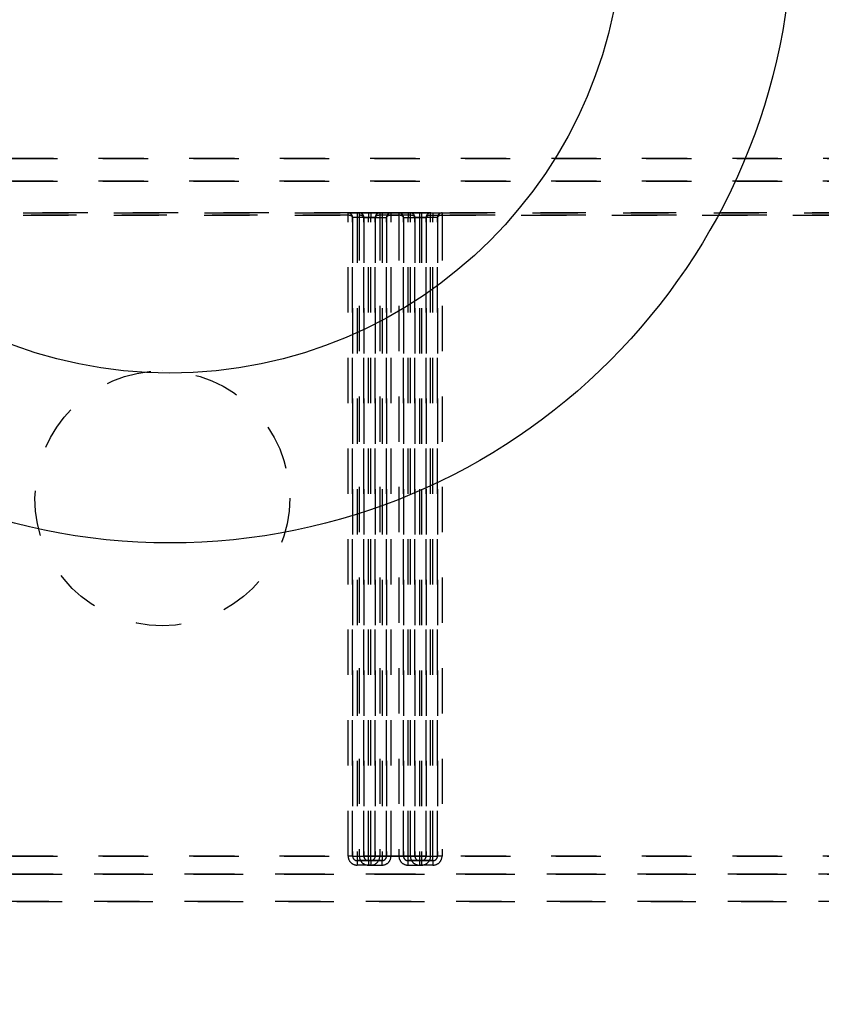
# Model space of a CAD drawing. Extents: x -41 to 292, y -313 to -47.
# Drawn here: x 75 to 77, y -103 to -101 of the extents above; entities that cross this region are included whole.
import ezdxf

# ---------------------------------------------------------------- set-up
doc = ezdxf.new("R2010")
doc.units = 0
doc.header["$LTSCALE"] = 0.4
doc.header["$MEASUREMENT"] = 0
doc.linetypes.add('HIDDEN2', pattern=[0.1875, 0.125, -0.0625])
doc.layers.add('HIDDEN', color=6, linetype='HIDDEN2')
doc.layers.add('OBJECT', color=7, linetype='CONTINUOUS')

msp = doc.modelspace()

# ---------------------------------------------------------------- linework, layer by layer
at = {"layer": 'HIDDEN'}
for p, q in [((73.7011, -101.0329), (77.7916, -101.0329)), ((77.7918, -101.0329), (73.7013, -101.0329)), ((77.7916, -101.0829), (73.7011, -101.0829)), ((73.7013, -101.0829), (77.7918, -101.0829)), ((75.6676, -101.1529), (74.7251, -101.1529)), ((74.7251, -101.1579), (75.6676, -101.1579)), ((74.7253, -101.1529), (75.6428, -101.1529)), ((75.6428, -101.1579), (74.7253, -101.1579)), ((75.6428, -101.1529), (75.6628, -101.1529)), ((75.6428, -101.1529), (75.6428, -101.1529)), ((75.6428, -101.1579), (75.6428, -101.1529)), ((75.6428, -102.5729), (75.6428, -101.1579)), ((75.6628, -101.1529), (75.6628, -101.1629)), ((75.6628, -101.1529), (75.6928, -101.1529)), ((75.6676, -101.1529), (75.6676, -101.1579)), ((75.6677, -101.1529), (75.6676, -101.1529)), ((75.6676, -101.1579), (75.6676, -102.5729)), ((75.6877, -101.1529), (75.6677, -101.1529)), ((75.6877, -101.1529), (75.6877, -101.1629)), ((75.7177, -101.1529), (75.6877, -101.1529)), ((75.6928, -101.1529), (75.6928, -101.1629)), ((75.6928, -101.1529), (75.7128, -101.1529)), ((75.7128, -101.1529), (75.7128, -101.1529)), ((75.7128, -101.1529), (75.7128, -101.1579)), ((75.7128, -101.1529), (75.7803, -101.1529)), ((75.7128, -101.1579), (75.7128, -102.5729)), ((75.7803, -101.1579), (75.7128, -101.1579)), ((75.7177, -101.1529), (75.7177, -101.1629)), ((75.7377, -101.1529), (75.7177, -101.1529)), ((75.7376, -101.1579), (75.7376, -101.1529)), ((75.7551, -101.1529), (75.7376, -101.1529)), ((75.7376, -101.1529), (75.7377, -101.1529)), ((75.7376, -101.1579), (75.7551, -101.1579)), ((75.7376, -102.5729), (75.7376, -101.1579)), ((75.7551, -101.1529), (75.7551, -101.1579)), ((75.7552, -101.1529), (75.7551, -101.1529)), ((75.7551, -101.1579), (75.7551, -102.5729)), ((75.7752, -101.1529), (75.7552, -101.1529)), ((75.7752, -101.1529), (75.7752, -101.1629)), ((75.8052, -101.1529), (75.7752, -101.1529)), ((75.7803, -101.1529), (75.8003, -101.1529)), ((75.7803, -101.1529), (75.7803, -101.1529)), ((75.7803, -101.1579), (75.7803, -101.1529)), ((75.7803, -102.5729), (75.7803, -101.1579)), ((75.8003, -101.1529), (75.8003, -101.1629)), ((75.8003, -101.1529), (75.8303, -101.1529)), ((75.8052, -101.1529), (75.8052, -101.1629)), ((75.8252, -101.1529), (75.8052, -101.1529)), ((75.8251, -101.1579), (75.8251, -101.1529)), ((76.7676, -101.1529), (75.8251, -101.1529)), ((75.8251, -101.1529), (75.8252, -101.1529)), ((75.8251, -101.1579), (76.7676, -101.1579)), ((75.8251, -102.5729), (75.8251, -101.1579)), ((75.8303, -101.1529), (75.8303, -101.1629)), ((75.8303, -101.1529), (75.8503, -101.1529)), ((75.8503, -101.1529), (75.8503, -101.1529)), ((75.8503, -101.1529), (75.8503, -101.1579)), ((75.8503, -101.1529), (76.7678, -101.1529)), ((75.8503, -101.1579), (75.8503, -102.5729)), ((76.7678, -101.1579), (75.8503, -101.1579)), ((75.6628, -101.1629), (75.6528, -101.1629)), ((75.6528, -102.5729), (75.6528, -101.1629)), ((75.6528, -101.1629), (75.6528, -101.1629)), ((75.6528, -101.1629), (75.6528, -102.5729)), ((75.6928, -101.1629), (75.6628, -101.1629)), ((75.6628, -101.1629), (75.6628, -102.5729)), ((75.6776, -101.1629), (75.6777, -101.1629)), ((75.6776, -102.5729), (75.6776, -101.1629)), ((75.6777, -101.1629), (75.6777, -102.5729)), ((75.6777, -101.1629), (75.6877, -101.1629)), ((75.6877, -101.1629), (75.7177, -101.1629)), ((75.6877, -102.5729), (75.6877, -101.1629)), ((75.7028, -101.1629), (75.6928, -101.1629)), ((75.6928, -102.5729), (75.6928, -101.1629)), ((75.7028, -101.1629), (75.7028, -102.5729)), ((75.7028, -101.1629), (75.7028, -101.1629)), ((75.7028, -102.5729), (75.7028, -101.1629)), ((75.7177, -101.1629), (75.7277, -101.1629)), ((75.7177, -101.1629), (75.7177, -102.5729)), ((75.7276, -101.1629), (75.7276, -102.5729)), ((75.7277, -101.1629), (75.7276, -101.1629)), ((75.7277, -102.5729), (75.7277, -101.1629)), ((75.7651, -101.1629), (75.7652, -101.1629)), ((75.7651, -102.5729), (75.7651, -101.1629)), ((75.7652, -101.1629), (75.7752, -101.1629)), ((75.7652, -101.1629), (75.7652, -102.5729)), ((75.7752, -102.5729), (75.7752, -101.1629)), ((75.7752, -101.1629), (75.8052, -101.1629)), ((75.8003, -101.1629), (75.7903, -101.1629)), ((75.7903, -102.5729), (75.7903, -101.1629)), ((75.7903, -101.1629), (75.7903, -101.1629)), ((75.7903, -101.1629), (75.7903, -102.5729)), ((75.8303, -101.1629), (75.8003, -101.1629)), ((75.8003, -101.1629), (75.8003, -102.5729)), ((75.8052, -101.1629), (75.8152, -101.1629)), ((75.8052, -101.1629), (75.8052, -102.5729)), ((75.8151, -101.1629), (75.8151, -102.5729)), ((75.8152, -101.1629), (75.8151, -101.1629)), ((75.8152, -102.5729), (75.8152, -101.1629)), ((75.8403, -101.1629), (75.8303, -101.1629)), ((75.8303, -102.5729), (75.8303, -101.1629)), ((75.8403, -101.1629), (75.8403, -102.5729)), ((75.8403, -101.1629), (75.8403, -101.1629)), ((75.8403, -102.5729), (75.8403, -101.1629)), ((75.2325, -101.5017), (75.2325, -101.5017)), ((75.2325, -102.0642), (75.2325, -102.0642)), ((77.7916, -102.5729), (73.7011, -102.5729)), ((77.7916, -102.5729), (73.7011, -102.5729)), ((73.7013, -102.5729), (77.7918, -102.5729)), ((73.7013, -102.5729), (77.7918, -102.5729)), ((75.6528, -102.5729), (75.6428, -102.5729)), ((75.6528, -102.5729), (75.6628, -102.5729)), ((75.6528, -102.5729), (75.6528, -102.5729)), ((75.6628, -102.5729), (75.6928, -102.5729)), ((75.6628, -102.5729), (75.6628, -102.5829)), ((75.6928, -102.5829), (75.6628, -102.5829)), ((75.6628, -102.5829), (75.6628, -102.5829)), ((75.6628, -102.5829), (75.6628, -102.5929)), ((75.6628, -102.5829), (75.6928, -102.5829)), ((75.6928, -102.5929), (75.6628, -102.5929)), ((75.6676, -102.5729), (75.6776, -102.5729)), ((75.6777, -102.5729), (75.6776, -102.5729)), ((75.6877, -102.5729), (75.6777, -102.5729)), ((75.7176, -102.5829), (75.6876, -102.5829)), ((75.6876, -102.5829), (75.6876, -102.5929)), ((75.6876, -102.5829), (75.6877, -102.5829)), ((75.6876, -102.5929), (75.7176, -102.5929)), ((75.7177, -102.5729), (75.6877, -102.5729)), ((75.6877, -102.5829), (75.6877, -102.5729)), ((75.6877, -102.5829), (75.7177, -102.5829)), ((75.6928, -102.5729), (75.7028, -102.5729)), ((75.6928, -102.5829), (75.6928, -102.5729)), ((75.6928, -102.5829), (75.6928, -102.5829)), ((75.6928, -102.5829), (75.6928, -102.5929)), ((75.7028, -102.5729), (75.7028, -102.5729)), ((75.7128, -102.5729), (75.7028, -102.5729)), ((75.7176, -102.5829), (75.7176, -102.5929)), ((75.7177, -102.5829), (75.7176, -102.5829)), ((75.7277, -102.5729), (75.7177, -102.5729)), ((75.7177, -102.5729), (75.7177, -102.5829)), ((75.7276, -102.5729), (75.7376, -102.5729)), ((75.7276, -102.5729), (75.7277, -102.5729)), ((75.7551, -102.5729), (75.7651, -102.5729)), ((75.7652, -102.5729), (75.7651, -102.5729)), ((75.7752, -102.5729), (75.7652, -102.5729)), ((75.8051, -102.5829), (75.7751, -102.5829)), ((75.7751, -102.5829), (75.7751, -102.5929)), ((75.7751, -102.5829), (75.7752, -102.5829)), ((75.7751, -102.5929), (75.8051, -102.5929)), ((75.8052, -102.5729), (75.7752, -102.5729)), ((75.7752, -102.5829), (75.7752, -102.5729)), ((75.7752, -102.5829), (75.8052, -102.5829)), ((75.7903, -102.5729), (75.7803, -102.5729)), ((75.7903, -102.5729), (75.8003, -102.5729)), ((75.7903, -102.5729), (75.7903, -102.5729)), ((75.8003, -102.5729), (75.8303, -102.5729)), ((75.8003, -102.5729), (75.8003, -102.5829)), ((75.8303, -102.5829), (75.8003, -102.5829)), ((75.8003, -102.5829), (75.8003, -102.5829)), ((75.8003, -102.5829), (75.8003, -102.5929)), ((75.8003, -102.5829), (75.8303, -102.5829)), ((75.8303, -102.5929), (75.8003, -102.5929)), ((75.8051, -102.5829), (75.8051, -102.5929)), ((75.8052, -102.5829), (75.8051, -102.5829)), ((75.8152, -102.5729), (75.8052, -102.5729)), ((75.8052, -102.5729), (75.8052, -102.5829)), ((75.8151, -102.5729), (75.8251, -102.5729)), ((75.8151, -102.5729), (75.8152, -102.5729)), ((75.8303, -102.5729), (75.8403, -102.5729)), ((75.8303, -102.5829), (75.8303, -102.5729)), ((75.8303, -102.5829), (75.8303, -102.5829)), ((75.8303, -102.5829), (75.8303, -102.5929)), ((75.8403, -102.5729), (75.8403, -102.5729)), ((75.8503, -102.5729), (75.8403, -102.5729)), ((77.7916, -102.6129), (73.7011, -102.6129)), ((73.7013, -102.6129), (77.7918, -102.6129)), ((77.3818, -102.6129), (74.111, -102.6129)), ((74.1112, -102.6129), (77.3819, -102.6129)), ((77.3818, -102.6729), (74.111, -102.6729)), ((77.3818, -102.6729), (74.111, -102.6729)), ((74.1112, -102.6729), (77.3819, -102.6729)), ((74.1112, -102.6729), (77.3819, -102.6729))]:
    msp.add_line(p, q, dxfattribs=at)
for centre, radius in [((75.2493, -100.5064), 10.625), ((75.2493, -100.5064), 10.375), ((75.2493, -100.5064), 8), ((75.2493, -100.5064), 7.75), ((75.2325, -101.7829), 0.2813), ((75.2325, -101.7829), 0.2813)]:
    msp.add_circle(centre, radius, dxfattribs=at)
for centre, radius, start, end in [((75.6428, -101.1629), 0.01, 0.103, 90), ((75.6428, -101.1629), 0.01, 0, 89.9989), ((75.6676, -101.1629), 0.01, 0, 90.0011), ((75.6677, -101.1629), 0.01, 0.103, 90), ((75.7128, -101.1629), 0.01, 90, 179.897), ((75.7128, -101.1629), 0.01, 89.9989, 180), ((75.7376, -101.1629), 0.01, 90.0011, 180), ((75.7377, -101.1629), 0.01, 90, 179.897), ((75.7551, -101.1629), 0.01, 0, 90.0011), ((75.7552, -101.1629), 0.01, 0.103, 90), ((75.7803, -101.1629), 0.01, 0.103, 90), ((75.7803, -101.1629), 0.01, 0, 89.9989), ((75.8251, -101.1629), 0.01, 90.0011, 180), ((75.8252, -101.1629), 0.01, 90, 179.897), ((75.8503, -101.1629), 0.01, 90, 179.897), ((75.8503, -101.1629), 0.01, 89.9989, 180), ((75.6628, -102.5729), 0.02, 179.897, 270), ((75.6628, -102.5729), 0.01, 179.897, 270), ((75.6628, -102.5729), 0.01, 179.897, 270), ((75.6876, -102.5729), 0.02, 179.897, 270), ((75.6876, -102.5729), 0.01, 179.897, 270), ((75.6877, -102.5729), 0.01, 179.897, 270), ((75.6928, -102.5729), 0.01, 270, 0.103), ((75.6928, -102.5729), 0.01, 270, 359.897), ((75.6928, -102.5729), 0.02, 270, 359.897), ((75.7176, -102.5729), 0.01, 270, 0.103), ((75.7176, -102.5729), 0.02, 270, 0.103), ((75.7177, -102.5729), 0.01, 270, 0.103), ((75.7751, -102.5729), 0.02, 179.897, 270), ((75.7751, -102.5729), 0.01, 179.897, 270), ((75.7752, -102.5729), 0.01, 179.897, 270), ((75.8003, -102.5729), 0.02, 179.897, 270), ((75.8003, -102.5729), 0.01, 179.897, 270), ((75.8003, -102.5729), 0.01, 179.897, 270), ((75.8051, -102.5729), 0.01, 270, 0.103), ((75.8051, -102.5729), 0.02, 270, 0.103), ((75.8052, -102.5729), 0.01, 270, 0.103), ((75.8303, -102.5729), 0.01, 270, 0.103), ((75.8303, -102.5729), 0.01, 270, 0.103), ((75.8303, -102.5729), 0.02, 270, 0.103)]:
    msp.add_arc(centre, radius, start, end, dxfattribs=at)
for centre, start_param, end_param in [((75.6428, -101.1629), 6.283132, 7.853928), ((75.6676, -101.1629), 0.000053, 1.57085), ((75.7128, -101.1629), 1.570743, 3.141539), ((75.7376, -101.1629), 1.57085, 3.141646), ((75.7551, -101.1629), 0.000053, 1.57085), ((75.7803, -101.1629), 6.283132, 7.853928), ((75.8251, -101.1629), 1.57085, 3.141646), ((75.8503, -101.1629), 1.570743, 3.141539)]:
    msp.add_ellipse(centre, major_axis=(0.01, 0), ratio=0.5, start_param=start_param, end_param=end_param, dxfattribs=at)
at = {"layer": 'OBJECT'}
for radius in [11.5, 1.375, 1]:
    msp.add_circle((75.2493, -100.5064), radius, dxfattribs=at)

doc.saveas('drawing.dxf')
